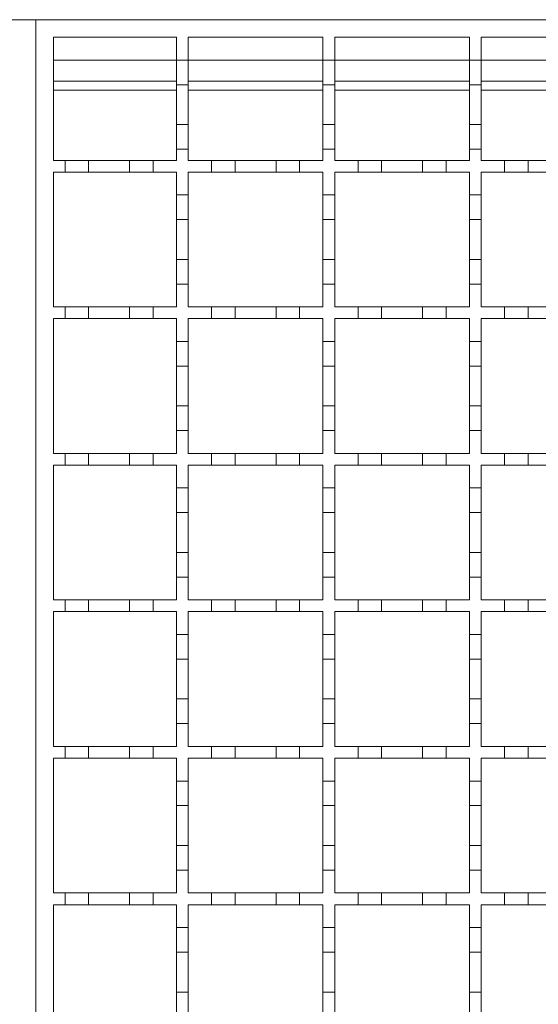
# Model space of a CAD drawing. Units: millimetres. Extents: x 242 to 3231, y 395 to 2043.
# Drawn here: x 2381 to 2469, y 1637 to 1805 of the extents above; entities that cross this region are included whole.
import ezdxf

# ---------------------------------------------------------------- set-up
doc = ezdxf.new("R2010")
doc.units = ezdxf.units.MM
doc.header["$LTSCALE"] = 12
doc.linetypes.add('SLD-Durchgehend', pattern=[0])

msp = doc.modelspace()

# ---------------------------------------------------------------- linework, layer by layer
at = {"color": 7, "linetype": 'SLD-Durchgehend', "lineweight": 18}
for p, q in [((1883.54, 1805.07), (2383.54, 1805.07)), ((2383.54, 1805.07), (2383.54, 1555.07)), ((2383.54, 1805.07), (2883.54, 1805.07)), ((2386.54, 1802.07), (2407.54, 1802.07)), ((2386.54, 1781.07), (2386.54, 1802.07)), ((2407.54, 1802.07), (2407.54, 1798.17)), ((2409.54, 1802.07), (2432.54, 1802.07)), ((2409.54, 1798.17), (2409.54, 1802.07)), ((2432.54, 1802.07), (2432.54, 1798.17)), ((2434.54, 1802.07), (2457.54, 1802.07)), ((2434.54, 1798.17), (2434.54, 1802.07)), ((2457.54, 1802.07), (2457.54, 1798.17)), ((2459.54, 1802.07), (2482.54, 1802.07)), ((2459.54, 1798.17), (2459.54, 1802.07)), ((2407.54, 1798.17), (2409.54, 1798.17)), ((2407.54, 1793.97), (2407.54, 1798.17)), ((2409.54, 1798.17), (2409.54, 1793.97)), ((2432.54, 1798.17), (2434.54, 1798.17)), ((2432.54, 1793.97), (2432.54, 1798.17)), ((2434.54, 1798.17), (2434.54, 1793.97)), ((2457.54, 1798.17), (2459.54, 1798.17)), ((2457.54, 1793.97), (2457.54, 1798.17)), ((2459.54, 1798.17), (2459.54, 1793.97)), ((2386.54, 1794.57), (2407.54, 1794.57)), ((2409.54, 1794.57), (2432.54, 1794.57)), ((2434.54, 1794.57), (2457.54, 1794.57)), ((2459.54, 1794.57), (2482.54, 1794.57)), ((2409.54, 1793.97), (2407.54, 1793.97)), ((2407.54, 1793.97), (2407.54, 1787.17)), ((2409.54, 1787.17), (2409.54, 1793.97)), ((2434.54, 1793.97), (2432.54, 1793.97)), ((2432.54, 1793.97), (2432.54, 1787.17)), ((2434.54, 1787.17), (2434.54, 1793.97)), ((2459.54, 1793.97), (2457.54, 1793.97)), ((2457.54, 1793.97), (2457.54, 1787.17)), ((2459.54, 1787.17), (2459.54, 1793.97)), ((2407.54, 1787.17), (2409.54, 1787.17)), ((2407.54, 1782.97), (2407.54, 1787.17)), ((2409.54, 1787.17), (2409.54, 1782.97)), ((2432.54, 1787.17), (2434.54, 1787.17)), ((2432.54, 1782.97), (2432.54, 1787.17)), ((2434.54, 1787.17), (2434.54, 1782.97)), ((2457.54, 1787.17), (2459.54, 1787.17)), ((2457.54, 1782.97), (2457.54, 1787.17)), ((2459.54, 1787.17), (2459.54, 1782.97)), ((2407.54, 1782.97), (2407.54, 1781.07)), ((2409.54, 1782.97), (2407.54, 1782.97)), ((2409.54, 1781.07), (2409.54, 1782.97)), ((2432.54, 1782.97), (2432.54, 1781.07)), ((2434.54, 1782.97), (2432.54, 1782.97)), ((2434.54, 1781.07), (2434.54, 1782.97)), ((2459.54, 1782.97), (2457.54, 1782.97)), ((2457.54, 1782.97), (2457.54, 1781.07)), ((2459.54, 1781.07), (2459.54, 1782.97)), ((2386.54, 1781.07), (2388.54, 1781.07)), ((2388.54, 1779.07), (2388.54, 1781.07)), ((2388.54, 1781.07), (2392.54, 1781.07)), ((2392.54, 1781.07), (2392.54, 1779.07)), ((2392.54, 1781.07), (2399.54, 1781.07)), ((2399.54, 1779.07), (2399.54, 1781.07)), ((2399.54, 1781.07), (2403.54, 1781.07)), ((2403.54, 1781.07), (2403.54, 1779.07)), ((2403.54, 1781.07), (2407.54, 1781.07)), ((2409.54, 1781.07), (2413.54, 1781.07)), ((2413.54, 1779.07), (2413.54, 1781.07)), ((2413.54, 1781.07), (2417.54, 1781.07)), ((2417.54, 1781.07), (2417.54, 1779.07)), ((2417.54, 1781.07), (2424.54, 1781.07)), ((2424.54, 1779.07), (2424.54, 1781.07)), ((2424.54, 1781.07), (2428.54, 1781.07)), ((2428.54, 1781.07), (2428.54, 1779.07)), ((2428.54, 1781.07), (2432.54, 1781.07)), ((2434.54, 1781.07), (2438.54, 1781.07)), ((2438.54, 1779.07), (2438.54, 1781.07)), ((2438.54, 1781.07), (2442.54, 1781.07)), ((2442.54, 1781.07), (2442.54, 1779.07)), ((2442.54, 1781.07), (2449.54, 1781.07)), ((2449.54, 1779.07), (2449.54, 1781.07)), ((2449.54, 1781.07), (2453.54, 1781.07)), ((2453.54, 1781.07), (2453.54, 1779.07)), ((2453.54, 1781.07), (2457.54, 1781.07)), ((2459.54, 1781.07), (2463.54, 1781.07)), ((2463.54, 1779.07), (2463.54, 1781.07)), ((2463.54, 1781.07), (2467.54, 1781.07)), ((2467.54, 1781.07), (2467.54, 1779.07)), ((2467.54, 1781.07), (2474.54, 1781.07)), ((2388.54, 1779.07), (2386.54, 1779.07)), ((2386.54, 1756.07), (2386.54, 1779.07)), ((2392.54, 1779.07), (2388.54, 1779.07)), ((2399.54, 1779.07), (2392.54, 1779.07)), ((2403.54, 1779.07), (2399.54, 1779.07)), ((2407.54, 1779.07), (2403.54, 1779.07)), ((2407.54, 1779.07), (2407.54, 1775.17)), ((2413.54, 1779.07), (2409.54, 1779.07)), ((2409.54, 1775.17), (2409.54, 1779.07)), ((2417.54, 1779.07), (2413.54, 1779.07)), ((2424.54, 1779.07), (2417.54, 1779.07)), ((2428.54, 1779.07), (2424.54, 1779.07)), ((2432.54, 1779.07), (2428.54, 1779.07)), ((2432.54, 1779.07), (2432.54, 1775.17)), ((2438.54, 1779.07), (2434.54, 1779.07)), ((2434.54, 1775.17), (2434.54, 1779.07)), ((2442.54, 1779.07), (2438.54, 1779.07)), ((2449.54, 1779.07), (2442.54, 1779.07)), ((2453.54, 1779.07), (2449.54, 1779.07)), ((2457.54, 1779.07), (2453.54, 1779.07)), ((2457.54, 1779.07), (2457.54, 1775.17)), ((2463.54, 1779.07), (2459.54, 1779.07)), ((2459.54, 1775.17), (2459.54, 1779.07)), ((2467.54, 1779.07), (2463.54, 1779.07)), ((2474.54, 1779.07), (2467.54, 1779.07)), ((2407.54, 1775.17), (2409.54, 1775.17)), ((2407.54, 1770.97), (2407.54, 1775.17)), ((2409.54, 1775.17), (2409.54, 1770.97)), ((2432.54, 1775.17), (2434.54, 1775.17)), ((2432.54, 1770.97), (2432.54, 1775.17)), ((2434.54, 1775.17), (2434.54, 1770.97)), ((2457.54, 1775.17), (2459.54, 1775.17)), ((2457.54, 1770.97), (2457.54, 1775.17)), ((2459.54, 1775.17), (2459.54, 1770.97)), ((2409.54, 1770.97), (2407.54, 1770.97)), ((2407.54, 1770.97), (2407.54, 1764.17)), ((2409.54, 1764.17), (2409.54, 1770.97)), ((2434.54, 1770.97), (2432.54, 1770.97)), ((2432.54, 1770.97), (2432.54, 1764.17)), ((2434.54, 1764.17), (2434.54, 1770.97)), ((2459.54, 1770.97), (2457.54, 1770.97)), ((2457.54, 1770.97), (2457.54, 1764.17)), ((2459.54, 1764.17), (2459.54, 1770.97)), ((2407.54, 1764.17), (2409.54, 1764.17)), ((2407.54, 1759.97), (2407.54, 1764.17)), ((2409.54, 1764.17), (2409.54, 1759.97)), ((2432.54, 1764.17), (2434.54, 1764.17)), ((2432.54, 1759.97), (2432.54, 1764.17)), ((2434.54, 1764.17), (2434.54, 1759.97)), ((2457.54, 1764.17), (2459.54, 1764.17)), ((2457.54, 1759.97), (2457.54, 1764.17)), ((2459.54, 1764.17), (2459.54, 1759.97)), ((2407.54, 1759.97), (2407.54, 1756.07)), ((2409.54, 1759.97), (2407.54, 1759.97)), ((2409.54, 1756.07), (2409.54, 1759.97)), ((2432.54, 1759.97), (2432.54, 1756.07)), ((2434.54, 1759.97), (2432.54, 1759.97)), ((2434.54, 1756.07), (2434.54, 1759.97)), ((2459.54, 1759.97), (2457.54, 1759.97)), ((2457.54, 1759.97), (2457.54, 1756.07)), ((2459.54, 1756.07), (2459.54, 1759.97)), ((2386.54, 1756.07), (2388.54, 1756.07)), ((2388.54, 1754.07), (2388.54, 1756.07)), ((2388.54, 1756.07), (2392.54, 1756.07)), ((2392.54, 1756.07), (2392.54, 1754.07)), ((2392.54, 1756.07), (2399.54, 1756.07)), ((2399.54, 1754.07), (2399.54, 1756.07)), ((2399.54, 1756.07), (2403.54, 1756.07)), ((2403.54, 1756.07), (2403.54, 1754.07)), ((2403.54, 1756.07), (2407.54, 1756.07)), ((2409.54, 1756.07), (2413.54, 1756.07)), ((2413.54, 1754.07), (2413.54, 1756.07)), ((2413.54, 1756.07), (2417.54, 1756.07)), ((2417.54, 1756.07), (2417.54, 1754.07)), ((2417.54, 1756.07), (2424.54, 1756.07)), ((2424.54, 1754.07), (2424.54, 1756.07)), ((2424.54, 1756.07), (2428.54, 1756.07)), ((2428.54, 1756.07), (2428.54, 1754.07)), ((2428.54, 1756.07), (2432.54, 1756.07)), ((2434.54, 1756.07), (2438.54, 1756.07)), ((2438.54, 1754.07), (2438.54, 1756.07)), ((2438.54, 1756.07), (2442.54, 1756.07)), ((2442.54, 1756.07), (2442.54, 1754.07)), ((2442.54, 1756.07), (2449.54, 1756.07)), ((2449.54, 1754.07), (2449.54, 1756.07)), ((2449.54, 1756.07), (2453.54, 1756.07)), ((2453.54, 1756.07), (2453.54, 1754.07)), ((2453.54, 1756.07), (2457.54, 1756.07)), ((2459.54, 1756.07), (2463.54, 1756.07)), ((2463.54, 1754.07), (2463.54, 1756.07)), ((2463.54, 1756.07), (2467.54, 1756.07)), ((2467.54, 1756.07), (2467.54, 1754.07)), ((2467.54, 1756.07), (2474.54, 1756.07)), ((2388.54, 1754.07), (2386.54, 1754.07)), ((2386.54, 1731.07), (2386.54, 1754.07)), ((2392.54, 1754.07), (2388.54, 1754.07)), ((2399.54, 1754.07), (2392.54, 1754.07)), ((2403.54, 1754.07), (2399.54, 1754.07)), ((2407.54, 1754.07), (2403.54, 1754.07)), ((2407.54, 1754.07), (2407.54, 1750.17)), ((2413.54, 1754.07), (2409.54, 1754.07)), ((2409.54, 1750.17), (2409.54, 1754.07)), ((2417.54, 1754.07), (2413.54, 1754.07)), ((2424.54, 1754.07), (2417.54, 1754.07)), ((2428.54, 1754.07), (2424.54, 1754.07)), ((2432.54, 1754.07), (2428.54, 1754.07)), ((2432.54, 1754.07), (2432.54, 1750.17)), ((2438.54, 1754.07), (2434.54, 1754.07)), ((2434.54, 1750.17), (2434.54, 1754.07)), ((2442.54, 1754.07), (2438.54, 1754.07)), ((2449.54, 1754.07), (2442.54, 1754.07)), ((2453.54, 1754.07), (2449.54, 1754.07)), ((2457.54, 1754.07), (2453.54, 1754.07)), ((2457.54, 1754.07), (2457.54, 1750.17)), ((2463.54, 1754.07), (2459.54, 1754.07)), ((2459.54, 1750.17), (2459.54, 1754.07)), ((2467.54, 1754.07), (2463.54, 1754.07)), ((2474.54, 1754.07), (2467.54, 1754.07)), ((2407.54, 1750.17), (2409.54, 1750.17)), ((2407.54, 1745.97), (2407.54, 1750.17)), ((2409.54, 1750.17), (2409.54, 1745.97)), ((2432.54, 1750.17), (2434.54, 1750.17)), ((2432.54, 1745.97), (2432.54, 1750.17)), ((2434.54, 1750.17), (2434.54, 1745.97)), ((2457.54, 1750.17), (2459.54, 1750.17)), ((2457.54, 1745.97), (2457.54, 1750.17)), ((2459.54, 1750.17), (2459.54, 1745.97)), ((2409.54, 1745.97), (2407.54, 1745.97)), ((2407.54, 1745.97), (2407.54, 1739.17)), ((2409.54, 1739.17), (2409.54, 1745.97)), ((2434.54, 1745.97), (2432.54, 1745.97)), ((2432.54, 1745.97), (2432.54, 1739.17)), ((2434.54, 1739.17), (2434.54, 1745.97)), ((2459.54, 1745.97), (2457.54, 1745.97)), ((2457.54, 1745.97), (2457.54, 1739.17)), ((2459.54, 1739.17), (2459.54, 1745.97)), ((2407.54, 1739.17), (2409.54, 1739.17)), ((2407.54, 1734.97), (2407.54, 1739.17)), ((2409.54, 1739.17), (2409.54, 1734.97)), ((2432.54, 1739.17), (2434.54, 1739.17)), ((2432.54, 1734.97), (2432.54, 1739.17)), ((2434.54, 1739.17), (2434.54, 1734.97)), ((2457.54, 1739.17), (2459.54, 1739.17)), ((2457.54, 1734.97), (2457.54, 1739.17)), ((2459.54, 1739.17), (2459.54, 1734.97)), ((2407.54, 1734.97), (2407.54, 1731.07)), ((2409.54, 1734.97), (2407.54, 1734.97)), ((2409.54, 1731.07), (2409.54, 1734.97)), ((2434.54, 1734.97), (2432.54, 1734.97)), ((2432.54, 1734.97), (2432.54, 1731.07)), ((2434.54, 1731.07), (2434.54, 1734.97)), ((2457.54, 1734.97), (2457.54, 1731.07)), ((2459.54, 1734.97), (2457.54, 1734.97)), ((2459.54, 1731.07), (2459.54, 1734.97)), ((2386.54, 1731.07), (2388.54, 1731.07)), ((2388.54, 1729.07), (2388.54, 1731.07)), ((2388.54, 1731.07), (2392.54, 1731.07)), ((2392.54, 1731.07), (2392.54, 1729.07)), ((2392.54, 1731.07), (2399.54, 1731.07)), ((2399.54, 1729.07), (2399.54, 1731.07)), ((2399.54, 1731.07), (2403.54, 1731.07)), ((2403.54, 1731.07), (2403.54, 1729.07)), ((2403.54, 1731.07), (2407.54, 1731.07)), ((2409.54, 1731.07), (2413.54, 1731.07)), ((2413.54, 1729.07), (2413.54, 1731.07)), ((2413.54, 1731.07), (2417.54, 1731.07)), ((2417.54, 1731.07), (2417.54, 1729.07)), ((2417.54, 1731.07), (2424.54, 1731.07)), ((2424.54, 1729.07), (2424.54, 1731.07)), ((2424.54, 1731.07), (2428.54, 1731.07)), ((2428.54, 1731.07), (2428.54, 1729.07)), ((2428.54, 1731.07), (2432.54, 1731.07)), ((2434.54, 1731.07), (2438.54, 1731.07)), ((2438.54, 1729.07), (2438.54, 1731.07)), ((2438.54, 1731.07), (2442.54, 1731.07)), ((2442.54, 1731.07), (2442.54, 1729.07)), ((2442.54, 1731.07), (2449.54, 1731.07)), ((2449.54, 1729.07), (2449.54, 1731.07)), ((2449.54, 1731.07), (2453.54, 1731.07)), ((2453.54, 1731.07), (2453.54, 1729.07)), ((2453.54, 1731.07), (2457.54, 1731.07)), ((2459.54, 1731.07), (2463.54, 1731.07)), ((2463.54, 1729.07), (2463.54, 1731.07)), ((2463.54, 1731.07), (2467.54, 1731.07)), ((2467.54, 1731.07), (2467.54, 1729.07)), ((2467.54, 1731.07), (2474.54, 1731.07)), ((2388.54, 1729.07), (2386.54, 1729.07)), ((2386.54, 1706.07), (2386.54, 1729.07)), ((2392.54, 1729.07), (2388.54, 1729.07)), ((2399.54, 1729.07), (2392.54, 1729.07)), ((2403.54, 1729.07), (2399.54, 1729.07)), ((2407.54, 1729.07), (2403.54, 1729.07)), ((2407.54, 1729.07), (2407.54, 1725.17)), ((2413.54, 1729.07), (2409.54, 1729.07)), ((2409.54, 1725.17), (2409.54, 1729.07)), ((2417.54, 1729.07), (2413.54, 1729.07)), ((2424.54, 1729.07), (2417.54, 1729.07)), ((2428.54, 1729.07), (2424.54, 1729.07)), ((2432.54, 1729.07), (2428.54, 1729.07)), ((2432.54, 1729.07), (2432.54, 1725.17)), ((2438.54, 1729.07), (2434.54, 1729.07)), ((2434.54, 1725.17), (2434.54, 1729.07)), ((2442.54, 1729.07), (2438.54, 1729.07)), ((2449.54, 1729.07), (2442.54, 1729.07)), ((2453.54, 1729.07), (2449.54, 1729.07)), ((2457.54, 1729.07), (2453.54, 1729.07)), ((2457.54, 1729.07), (2457.54, 1725.17)), ((2463.54, 1729.07), (2459.54, 1729.07)), ((2459.54, 1725.17), (2459.54, 1729.07)), ((2467.54, 1729.07), (2463.54, 1729.07)), ((2474.54, 1729.07), (2467.54, 1729.07)), ((2407.54, 1725.17), (2409.54, 1725.17)), ((2407.54, 1720.97), (2407.54, 1725.17)), ((2409.54, 1725.17), (2409.54, 1720.97)), ((2432.54, 1725.17), (2434.54, 1725.17)), ((2432.54, 1720.97), (2432.54, 1725.17)), ((2434.54, 1725.17), (2434.54, 1720.97)), ((2457.54, 1725.17), (2459.54, 1725.17)), ((2457.54, 1720.97), (2457.54, 1725.17)), ((2459.54, 1725.17), (2459.54, 1720.97)), ((2409.54, 1720.97), (2407.54, 1720.97)), ((2407.54, 1720.97), (2407.54, 1714.17)), ((2409.54, 1714.17), (2409.54, 1720.97)), ((2434.54, 1720.97), (2432.54, 1720.97)), ((2432.54, 1720.97), (2432.54, 1714.17)), ((2434.54, 1714.17), (2434.54, 1720.97)), ((2459.54, 1720.97), (2457.54, 1720.97)), ((2457.54, 1720.97), (2457.54, 1714.17)), ((2459.54, 1714.17), (2459.54, 1720.97)), ((2407.54, 1714.17), (2409.54, 1714.17)), ((2407.54, 1709.97), (2407.54, 1714.17)), ((2409.54, 1714.17), (2409.54, 1709.97)), ((2432.54, 1714.17), (2434.54, 1714.17)), ((2432.54, 1709.97), (2432.54, 1714.17)), ((2434.54, 1714.17), (2434.54, 1709.97)), ((2457.54, 1714.17), (2459.54, 1714.17)), ((2457.54, 1709.97), (2457.54, 1714.17)), ((2459.54, 1714.17), (2459.54, 1709.97)), ((2407.54, 1709.97), (2407.54, 1706.07)), ((2409.54, 1709.97), (2407.54, 1709.97)), ((2409.54, 1706.07), (2409.54, 1709.97)), ((2432.54, 1709.97), (2432.54, 1706.07)), ((2434.54, 1709.97), (2432.54, 1709.97)), ((2434.54, 1706.07), (2434.54, 1709.97)), ((2457.54, 1709.97), (2457.54, 1706.07)), ((2459.54, 1709.97), (2457.54, 1709.97)), ((2459.54, 1706.07), (2459.54, 1709.97)), ((2386.54, 1706.07), (2388.54, 1706.07)), ((2388.54, 1704.07), (2388.54, 1706.07)), ((2388.54, 1706.07), (2392.54, 1706.07)), ((2392.54, 1706.07), (2392.54, 1704.07)), ((2392.54, 1706.07), (2399.54, 1706.07)), ((2399.54, 1704.07), (2399.54, 1706.07)), ((2399.54, 1706.07), (2403.54, 1706.07)), ((2403.54, 1706.07), (2403.54, 1704.07)), ((2403.54, 1706.07), (2407.54, 1706.07)), ((2409.54, 1706.07), (2413.54, 1706.07)), ((2413.54, 1704.07), (2413.54, 1706.07)), ((2413.54, 1706.07), (2417.54, 1706.07)), ((2417.54, 1706.07), (2417.54, 1704.07)), ((2417.54, 1706.07), (2424.54, 1706.07)), ((2424.54, 1704.07), (2424.54, 1706.07)), ((2424.54, 1706.07), (2428.54, 1706.07)), ((2428.54, 1706.07), (2428.54, 1704.07)), ((2428.54, 1706.07), (2432.54, 1706.07)), ((2434.54, 1706.07), (2438.54, 1706.07)), ((2438.54, 1704.07), (2438.54, 1706.07)), ((2438.54, 1706.07), (2442.54, 1706.07)), ((2442.54, 1706.07), (2442.54, 1704.07)), ((2442.54, 1706.07), (2449.54, 1706.07)), ((2449.54, 1704.07), (2449.54, 1706.07)), ((2449.54, 1706.07), (2453.54, 1706.07)), ((2453.54, 1706.07), (2453.54, 1704.07)), ((2453.54, 1706.07), (2457.54, 1706.07)), ((2459.54, 1706.07), (2463.54, 1706.07)), ((2463.54, 1704.07), (2463.54, 1706.07)), ((2463.54, 1706.07), (2467.54, 1706.07)), ((2467.54, 1706.07), (2467.54, 1704.07)), ((2467.54, 1706.07), (2474.54, 1706.07)), ((2388.54, 1704.07), (2386.54, 1704.07)), ((2386.54, 1681.07), (2386.54, 1704.07)), ((2392.54, 1704.07), (2388.54, 1704.07)), ((2399.54, 1704.07), (2392.54, 1704.07)), ((2403.54, 1704.07), (2399.54, 1704.07)), ((2407.54, 1704.07), (2403.54, 1704.07)), ((2407.54, 1704.07), (2407.54, 1700.17)), ((2413.54, 1704.07), (2409.54, 1704.07)), ((2409.54, 1700.17), (2409.54, 1704.07)), ((2417.54, 1704.07), (2413.54, 1704.07)), ((2424.54, 1704.07), (2417.54, 1704.07)), ((2428.54, 1704.07), (2424.54, 1704.07)), ((2432.54, 1704.07), (2428.54, 1704.07)), ((2432.54, 1704.07), (2432.54, 1700.17)), ((2438.54, 1704.07), (2434.54, 1704.07)), ((2434.54, 1700.17), (2434.54, 1704.07)), ((2442.54, 1704.07), (2438.54, 1704.07)), ((2449.54, 1704.07), (2442.54, 1704.07)), ((2453.54, 1704.07), (2449.54, 1704.07)), ((2457.54, 1704.07), (2453.54, 1704.07)), ((2457.54, 1704.07), (2457.54, 1700.17)), ((2463.54, 1704.07), (2459.54, 1704.07)), ((2459.54, 1700.17), (2459.54, 1704.07)), ((2467.54, 1704.07), (2463.54, 1704.07)), ((2474.54, 1704.07), (2467.54, 1704.07)), ((2407.54, 1700.17), (2409.54, 1700.17)), ((2407.54, 1695.97), (2407.54, 1700.17)), ((2409.54, 1700.17), (2409.54, 1695.97)), ((2432.54, 1700.17), (2434.54, 1700.17)), ((2432.54, 1695.97), (2432.54, 1700.17)), ((2434.54, 1700.17), (2434.54, 1695.97)), ((2457.54, 1700.17), (2459.54, 1700.17)), ((2457.54, 1695.97), (2457.54, 1700.17)), ((2459.54, 1700.17), (2459.54, 1695.97)), ((2409.54, 1695.97), (2407.54, 1695.97)), ((2407.54, 1695.97), (2407.54, 1689.17)), ((2409.54, 1689.17), (2409.54, 1695.97)), ((2434.54, 1695.97), (2432.54, 1695.97)), ((2432.54, 1695.97), (2432.54, 1689.17)), ((2434.54, 1689.17), (2434.54, 1695.97)), ((2459.54, 1695.97), (2457.54, 1695.97)), ((2457.54, 1695.97), (2457.54, 1689.17)), ((2459.54, 1689.17), (2459.54, 1695.97)), ((2407.54, 1689.17), (2409.54, 1689.17)), ((2407.54, 1684.97), (2407.54, 1689.17)), ((2409.54, 1689.17), (2409.54, 1684.97)), ((2432.54, 1689.17), (2434.54, 1689.17)), ((2432.54, 1684.97), (2432.54, 1689.17)), ((2434.54, 1689.17), (2434.54, 1684.97)), ((2457.54, 1689.17), (2459.54, 1689.17)), ((2457.54, 1684.97), (2457.54, 1689.17)), ((2459.54, 1689.17), (2459.54, 1684.97)), ((2407.54, 1684.97), (2407.54, 1681.07)), ((2409.54, 1684.97), (2407.54, 1684.97)), ((2409.54, 1681.07), (2409.54, 1684.97)), ((2434.54, 1684.97), (2432.54, 1684.97)), ((2432.54, 1684.97), (2432.54, 1681.07)), ((2434.54, 1681.07), (2434.54, 1684.97)), ((2457.54, 1684.97), (2457.54, 1681.07)), ((2459.54, 1684.97), (2457.54, 1684.97)), ((2459.54, 1681.07), (2459.54, 1684.97)), ((2386.54, 1681.07), (2388.54, 1681.07)), ((2388.54, 1679.07), (2388.54, 1681.07)), ((2388.54, 1681.07), (2392.54, 1681.07)), ((2392.54, 1681.07), (2392.54, 1679.07)), ((2392.54, 1681.07), (2399.54, 1681.07)), ((2399.54, 1679.07), (2399.54, 1681.07)), ((2399.54, 1681.07), (2403.54, 1681.07)), ((2403.54, 1681.07), (2403.54, 1679.07)), ((2403.54, 1681.07), (2407.54, 1681.07)), ((2409.54, 1681.07), (2413.54, 1681.07)), ((2413.54, 1679.07), (2413.54, 1681.07)), ((2413.54, 1681.07), (2417.54, 1681.07)), ((2417.54, 1681.07), (2417.54, 1679.07)), ((2417.54, 1681.07), (2424.54, 1681.07)), ((2424.54, 1679.07), (2424.54, 1681.07)), ((2424.54, 1681.07), (2428.54, 1681.07)), ((2428.54, 1681.07), (2428.54, 1679.07)), ((2428.54, 1681.07), (2432.54, 1681.07)), ((2434.54, 1681.07), (2438.54, 1681.07)), ((2438.54, 1679.07), (2438.54, 1681.07)), ((2438.54, 1681.07), (2442.54, 1681.07)), ((2442.54, 1681.07), (2442.54, 1679.07)), ((2442.54, 1681.07), (2449.54, 1681.07)), ((2449.54, 1679.07), (2449.54, 1681.07)), ((2449.54, 1681.07), (2453.54, 1681.07)), ((2453.54, 1681.07), (2453.54, 1679.07)), ((2453.54, 1681.07), (2457.54, 1681.07)), ((2459.54, 1681.07), (2463.54, 1681.07)), ((2463.54, 1679.07), (2463.54, 1681.07)), ((2463.54, 1681.07), (2467.54, 1681.07)), ((2467.54, 1681.07), (2467.54, 1679.07)), ((2467.54, 1681.07), (2474.54, 1681.07)), ((2388.54, 1679.07), (2386.54, 1679.07)), ((2386.54, 1656.07), (2386.54, 1679.07)), ((2392.54, 1679.07), (2388.54, 1679.07)), ((2399.54, 1679.07), (2392.54, 1679.07)), ((2403.54, 1679.07), (2399.54, 1679.07)), ((2407.54, 1679.07), (2403.54, 1679.07)), ((2407.54, 1679.07), (2407.54, 1675.17)), ((2413.54, 1679.07), (2409.54, 1679.07)), ((2409.54, 1675.17), (2409.54, 1679.07)), ((2417.54, 1679.07), (2413.54, 1679.07)), ((2424.54, 1679.07), (2417.54, 1679.07)), ((2428.54, 1679.07), (2424.54, 1679.07)), ((2432.54, 1679.07), (2428.54, 1679.07)), ((2432.54, 1679.07), (2432.54, 1675.17)), ((2438.54, 1679.07), (2434.54, 1679.07)), ((2434.54, 1675.17), (2434.54, 1679.07)), ((2442.54, 1679.07), (2438.54, 1679.07)), ((2449.54, 1679.07), (2442.54, 1679.07)), ((2453.54, 1679.07), (2449.54, 1679.07)), ((2457.54, 1679.07), (2453.54, 1679.07)), ((2457.54, 1679.07), (2457.54, 1675.17)), ((2463.54, 1679.07), (2459.54, 1679.07)), ((2459.54, 1675.17), (2459.54, 1679.07)), ((2467.54, 1679.07), (2463.54, 1679.07)), ((2474.54, 1679.07), (2467.54, 1679.07)), ((2407.54, 1675.17), (2409.54, 1675.17)), ((2407.54, 1670.97), (2407.54, 1675.17)), ((2409.54, 1675.17), (2409.54, 1670.97)), ((2432.54, 1670.97), (2432.54, 1675.17)), ((2432.54, 1675.17), (2434.54, 1675.17)), ((2434.54, 1675.17), (2434.54, 1670.97)), ((2457.54, 1675.17), (2459.54, 1675.17)), ((2457.54, 1670.97), (2457.54, 1675.17)), ((2459.54, 1675.17), (2459.54, 1670.97)), ((2409.54, 1670.97), (2407.54, 1670.97)), ((2407.54, 1670.97), (2407.54, 1664.17)), ((2409.54, 1664.17), (2409.54, 1670.97)), ((2434.54, 1670.97), (2432.54, 1670.97)), ((2432.54, 1670.97), (2432.54, 1664.17)), ((2434.54, 1664.17), (2434.54, 1670.97)), ((2459.54, 1670.97), (2457.54, 1670.97)), ((2457.54, 1670.97), (2457.54, 1664.17)), ((2459.54, 1664.17), (2459.54, 1670.97)), ((2407.54, 1659.97), (2407.54, 1664.17)), ((2407.54, 1664.17), (2409.54, 1664.17)), ((2409.54, 1664.17), (2409.54, 1659.97)), ((2432.54, 1659.97), (2432.54, 1664.17)), ((2432.54, 1664.17), (2434.54, 1664.17)), ((2434.54, 1664.17), (2434.54, 1659.97)), ((2457.54, 1659.97), (2457.54, 1664.17)), ((2457.54, 1664.17), (2459.54, 1664.17)), ((2459.54, 1664.17), (2459.54, 1659.97)), ((2407.54, 1659.97), (2407.54, 1656.07)), ((2409.54, 1659.97), (2407.54, 1659.97)), ((2409.54, 1656.07), (2409.54, 1659.97)), ((2432.54, 1659.97), (2432.54, 1656.07)), ((2434.54, 1659.97), (2432.54, 1659.97)), ((2434.54, 1656.07), (2434.54, 1659.97)), ((2457.54, 1659.97), (2457.54, 1656.07)), ((2459.54, 1659.97), (2457.54, 1659.97)), ((2459.54, 1656.07), (2459.54, 1659.97)), ((2386.54, 1656.07), (2388.54, 1656.07)), ((2388.54, 1654.07), (2388.54, 1656.07)), ((2388.54, 1656.07), (2392.54, 1656.07)), ((2392.54, 1656.07), (2392.54, 1654.07)), ((2392.54, 1656.07), (2399.54, 1656.07)), ((2399.54, 1654.07), (2399.54, 1656.07)), ((2399.54, 1656.07), (2403.54, 1656.07)), ((2403.54, 1656.07), (2403.54, 1654.07)), ((2403.54, 1656.07), (2407.54, 1656.07)), ((2409.54, 1656.07), (2413.54, 1656.07)), ((2413.54, 1654.07), (2413.54, 1656.07)), ((2413.54, 1656.07), (2417.54, 1656.07)), ((2417.54, 1656.07), (2417.54, 1654.07)), ((2417.54, 1656.07), (2424.54, 1656.07)), ((2424.54, 1654.07), (2424.54, 1656.07)), ((2424.54, 1656.07), (2428.54, 1656.07)), ((2428.54, 1656.07), (2428.54, 1654.07)), ((2428.54, 1656.07), (2432.54, 1656.07)), ((2434.54, 1656.07), (2438.54, 1656.07)), ((2438.54, 1654.07), (2438.54, 1656.07)), ((2438.54, 1656.07), (2442.54, 1656.07)), ((2442.54, 1656.07), (2442.54, 1654.07)), ((2442.54, 1656.07), (2449.54, 1656.07)), ((2449.54, 1654.07), (2449.54, 1656.07)), ((2449.54, 1656.07), (2453.54, 1656.07)), ((2453.54, 1656.07), (2453.54, 1654.07)), ((2453.54, 1656.07), (2457.54, 1656.07)), ((2459.54, 1656.07), (2463.54, 1656.07)), ((2463.54, 1654.07), (2463.54, 1656.07)), ((2463.54, 1656.07), (2467.54, 1656.07)), ((2467.54, 1656.07), (2467.54, 1654.07)), ((2467.54, 1656.07), (2474.54, 1656.07)), ((2388.54, 1654.07), (2386.54, 1654.07)), ((2386.54, 1631.07), (2386.54, 1654.07)), ((2392.54, 1654.07), (2388.54, 1654.07)), ((2399.54, 1654.07), (2392.54, 1654.07)), ((2403.54, 1654.07), (2399.54, 1654.07)), ((2407.54, 1654.07), (2403.54, 1654.07)), ((2407.54, 1654.07), (2407.54, 1650.17)), ((2413.54, 1654.07), (2409.54, 1654.07)), ((2409.54, 1650.17), (2409.54, 1654.07)), ((2417.54, 1654.07), (2413.54, 1654.07)), ((2424.54, 1654.07), (2417.54, 1654.07)), ((2428.54, 1654.07), (2424.54, 1654.07)), ((2432.54, 1654.07), (2428.54, 1654.07)), ((2432.54, 1654.07), (2432.54, 1650.17)), ((2438.54, 1654.07), (2434.54, 1654.07)), ((2434.54, 1650.17), (2434.54, 1654.07)), ((2442.54, 1654.07), (2438.54, 1654.07)), ((2449.54, 1654.07), (2442.54, 1654.07)), ((2453.54, 1654.07), (2449.54, 1654.07)), ((2457.54, 1654.07), (2453.54, 1654.07)), ((2457.54, 1654.07), (2457.54, 1650.17)), ((2463.54, 1654.07), (2459.54, 1654.07)), ((2459.54, 1650.17), (2459.54, 1654.07)), ((2467.54, 1654.07), (2463.54, 1654.07)), ((2474.54, 1654.07), (2467.54, 1654.07)), ((2407.54, 1650.17), (2409.54, 1650.17)), ((2407.54, 1645.97), (2407.54, 1650.17)), ((2409.54, 1650.17), (2409.54, 1645.97)), ((2432.54, 1650.17), (2434.54, 1650.17)), ((2432.54, 1645.97), (2432.54, 1650.17)), ((2434.54, 1650.17), (2434.54, 1645.97)), ((2457.54, 1650.17), (2459.54, 1650.17)), ((2457.54, 1645.97), (2457.54, 1650.17)), ((2459.54, 1650.17), (2459.54, 1645.97)), ((2409.54, 1645.97), (2407.54, 1645.97)), ((2407.54, 1645.97), (2407.54, 1639.17)), ((2409.54, 1639.17), (2409.54, 1645.97)), ((2434.54, 1645.97), (2432.54, 1645.97)), ((2432.54, 1645.97), (2432.54, 1639.17)), ((2434.54, 1639.17), (2434.54, 1645.97)), ((2459.54, 1645.97), (2457.54, 1645.97)), ((2457.54, 1645.97), (2457.54, 1639.17)), ((2459.54, 1639.17), (2459.54, 1645.97)), ((2407.54, 1634.97), (2407.54, 1639.17)), ((2407.54, 1639.17), (2409.54, 1639.17)), ((2409.54, 1639.17), (2409.54, 1634.97)), ((2432.54, 1634.97), (2432.54, 1639.17)), ((2432.54, 1639.17), (2434.54, 1639.17)), ((2434.54, 1639.17), (2434.54, 1634.97)), ((2457.54, 1634.97), (2457.54, 1639.17)), ((2457.54, 1639.17), (2459.54, 1639.17)), ((2459.54, 1639.17), (2459.54, 1634.97))]:
    msp.add_line(p, q, dxfattribs=at)
at = {"color": 1, "linetype": 'SLD-Durchgehend', "lineweight": 18}
for p, q in [((2386.54, 1798.17), (2407.54, 1798.17)), ((2409.54, 1798.17), (2432.54, 1798.17)), ((2434.54, 1798.17), (2457.54, 1798.17)), ((2459.54, 1798.17), (2482.54, 1798.17)), ((2407.54, 1793.04), (2386.54, 1793.04)), ((2432.54, 1793.04), (2409.54, 1793.04)), ((2457.54, 1793.04), (2434.54, 1793.04)), ((2482.54, 1793.04), (2459.54, 1793.04))]:
    msp.add_line(p, q, dxfattribs=at)

doc.saveas('drawing.dxf')
